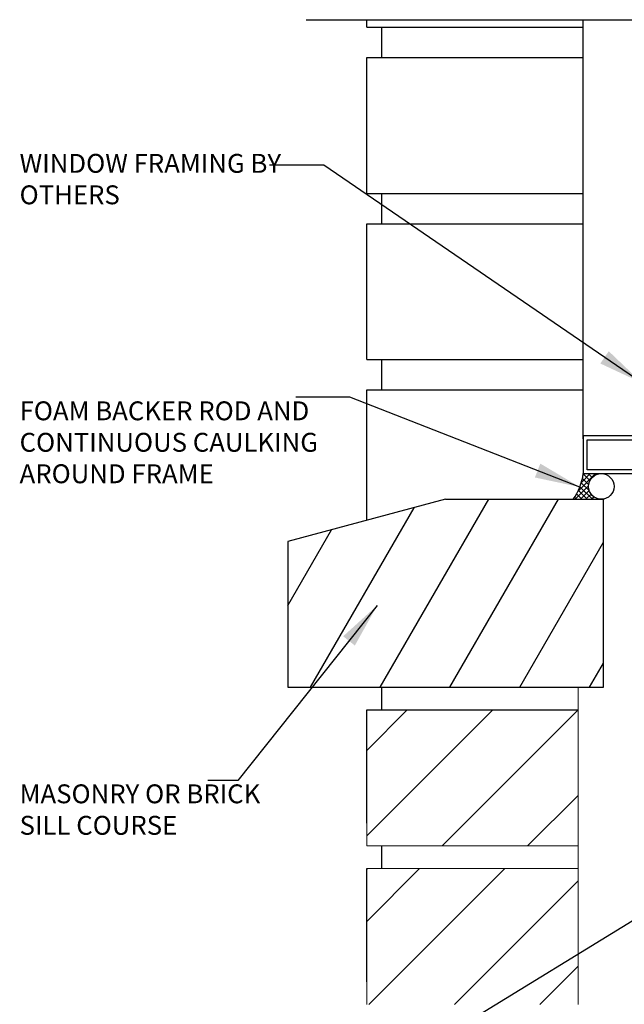
# Model space of a CAD drawing. Units: inches. Extents: x 2813.3 to 2843.9, y 430.6 to 475.7.
import ezdxf

# ---------------------------------------------------------------- set-up
doc = ezdxf.new("R2010")
doc.units = ezdxf.units.IN
doc.header["$LTSCALE"] = 0.5
doc.header["$MEASUREMENT"] = 0
for name, color, linetype in [('HATCH', 12, 'CONTINUOUS'), ('LINE18', 9, 'CONTINUOUS'), ('line25', 2, 'CONTINUOUS'), ('LINE9', 9, 'CONTINUOUS'), ('TEXT', 4, 'CONTINUOUS')]:
    doc.layers.add(name, color=color, linetype=linetype)
doc.styles.add('DIM', font='romans.shx', dxfattribs={"width": 0.7})
doc.styles.get("Standard").update_dxf_attribs({"font": 'romans.shx'})
doc.dimstyles.new('ext_12', dxfattribs={"dimscale": 12, "dimtxt": 0.09375, "dimasz": 0.09375, "dimexe": 0.09375, "dimexo": 0.0625, "dimgap": 0.0625, "dimtad": 1, "dimdec": 1, "dimzin": 3, "dimdsep": 46, "dimlunit": 4, "dimtxsty": 'DIM', "dimcen": 0.09, "dimdle": 0.09375, "dimclrt": 4, "dimadec": 0, "dimazin": 0, "dimtfac": 1, "dimtdec": 1, "dimtmove": 2, "dimatfit": 3, "dimfxl": 1, "dimfrac": 2, "dimtolj": 1, "dimtzin": 0, "dimarcsym": 0})

msp = doc.modelspace()

# ---------------------------------------------------------------- hatches: boundary and pattern name
at = {"layer": 'HATCH'}
h = msp.add_hatch(dxfattribs=at)
h.set_pattern_fill('ANSI37', color=256, scale=0.5, style=0)
h.set_pattern_definition([(45, (0, 0), (-0.04419417382415922, 0.04419417382415922), []), (135, (0, 0), (-0.04419417382415922, -0.04419417382415922), [])])
edge = h.paths.add_edge_path()
edge.add_ellipse((2823.98656440597, 466.9798558234341), major_axis=(0, 0.2126296192998325), ratio=0.9888996363865078, start_angle=-720, end_angle=-545.5699697641404, ccw=False)
edge.add_line((2823.986564405969, 467.192485442734), (2823.687739773339, 467.1924854427339))
edge.add_arc((2822.776841442435, 467.3054942846759), 0.9178816740731449, 324.17365892226593, 352.92784607727845, ccw=False)
edge.add_line((2823.521055136022, 466.7682301542176), (2823.966155397327, 466.7682301542176))
h = msp.add_hatch(dxfattribs=at)
h.set_pattern_fill('ANSI31', color=256, scale=8, angle=15, style=0)
h.set_pattern_definition([(59.99999999999999, (2715.417068228223, 313.9463667275464), (-0.8660254037844386, 0.5000000000000001), [])])
h.paths.add_polyline_path([(2824.02222590031, 466.7682301542176), (2821.410377394066, 466.7682301542175), (2818.798528887821, 466.0683874562168), (2818.798528887822, 463.6559556752354), (2824.022225900311, 463.6559556752354)])
h = msp.add_hatch(dxfattribs=at)
h.set_pattern_fill('ANSI31', color=256, scale=8, style=0)
h.set_pattern_definition([(45, (0, 0), (-0.7071067811865475, 0.7071067811865476), [])])
h.paths.add_polyline_path([(2823.604568751791, 463.2809556752353), (2820.104568751791, 463.2809556752353), (2820.104568751791, 461.0309556752352), (2823.604568751792, 461.0309556752352)])
h.paths.add_polyline_path([(2823.604568751791, 460.6559556752353), (2820.119263321053, 460.6559556752353), (2820.104568751791, 460.6412611059739), (2820.104568751791, 458.4059556752352), (2823.604568751791, 458.4059556752352)])
h.paths.add_polyline_path([(2823.604568751791, 458.0309556752353), (2820.10456875179, 458.0309556752353), (2820.10456875179, 455.7809556752352), (2823.604568751792, 455.7809556752352)])
h.paths.add_polyline_path([(2823.604568751792, 455.4059556752353), (2820.10456875179, 455.4059556752353), (2820.10456875179, 453.1559556752352), (2823.604568751792, 453.1559556752352)])
h.paths.add_polyline_path([(2823.604568751792, 452.7809556752353), (2820.104568751789, 452.7809556752353), (2820.104568751789, 450.5309556752352), (2823.604568751793, 450.5309556752352)])
h.paths.add_polyline_path([(2823.604568751791, 450.1559556752353), (2820.104568751789, 450.1559556752353), (2820.104568751789, 447.9059556752352), (2823.604568751791, 447.9059556752352)])

# ---------------------------------------------------------------- linework, layer by layer
msp.add_line((2820.104568751791, 460.6412611059739), (2820.119263321053, 460.6559556752354), dxfattribs=at)
at = {"layer": 'HATCH', "flags": 128}
msp.add_lwpolyline([(2823.687739773339, 467.7682445219829), (2823.687739773339, 474.7037838186094)], dxfattribs=at)
at = {"layer": 'HATCH'}
msp.add_arc((2822.776841442435, 467.3054942846755), 0.9178816740730371, 324.1736589222861, 352.9278460773031, dxfattribs=at)
at = {"layer": 'LINE18'}
msp.add_line((2824.658989773339, 467.8173372970794), (2823.702739773339, 467.8173372970794), dxfattribs=at)
at = {"layer": 'LINE18', "color": 2, "lineweight": 0}
for p, q in [((2823.604568751792, 461.0309556752353), (2823.604568751791, 463.6559556752353)), ((2823.604568751791, 463.2809556752353), (2820.104568751791, 463.2809556752353)), ((2820.104568751791, 463.2809556752353), (2820.104568751791, 461.0309556752353)), ((2820.354568751792, 463.2809556752353), (2823.604568751791, 463.2809556752353)), ((2823.604568751791, 461.0309556752352), (2820.104568751791, 461.0309556752352)), ((2823.604568751791, 458.4059556752352), (2823.604568751791, 461.0309556752352)), ((2823.604568751791, 460.6559556752353), (2820.104568751791, 460.6559556752353)), ((2820.104568751791, 460.6559556752353), (2820.104568751791, 458.4059556752353))]:
    msp.add_line(p, q, dxfattribs=at)
at = {"layer": 'LINE18'}
msp.add_lwpolyline([(2824.687739773339, 467.8174854427359), (2823.687739773339, 467.8174854427359), (2823.687739773339, 467.1924854427339), (2824.752739773339, 467.192485442734)], dxfattribs=at)
msp.add_lwpolyline([(2824.687739773339, 467.7524854427358), (2824.687739773339, 467.2574854427341), (2823.752739773339, 467.2574854427341), (2823.752739773339, 467.7524854427358)], close=True, dxfattribs=at)
at = {"layer": 'line25', "color": 12}
for p, q in [((2820.104568751792, 474.5780550382274), (2820.104568751792, 474.7037910024919)), ((2820.104568751792, 474.5780550382274), (2823.687739773339, 474.5780550382274)), ((2820.354568751792, 474.0780550382274), (2820.354568751792, 474.5780550382274)), ((2820.354568751792, 474.0780550382274), (2820.354568751792, 474.5780550382274)), ((2820.104568751792, 471.8280550382274), (2820.104568751792, 474.0780550382274)), ((2820.104568751792, 474.0780550382274), (2823.687739773339, 474.0780550382275)), ((2820.104568751792, 471.8280550382274), (2823.687739773339, 471.8280550382274)), ((2820.354568751791, 471.3280550382274), (2820.354568751791, 471.8280550382274)), ((2820.354568751792, 471.3280550382274), (2820.354568751792, 471.8280550382274)), ((2820.104568751791, 469.0780550382274), (2820.104568751791, 471.3280550382274)), ((2820.104568751791, 471.3280550382274), (2823.687739773339, 471.3280550382276)), ((2820.104568751791, 469.0780550382274), (2823.687739773339, 469.0780550382274)), ((2820.354568751791, 468.5780550382274), (2820.354568751791, 469.0780550382274)), ((2820.354568751791, 468.5780550382274), (2820.354568751791, 469.0780550382274)), ((2820.104568751791, 466.4183397830504), (2820.104568751791, 468.5780550382274)), ((2820.104568751791, 468.5780550382274), (2823.687739773339, 468.5780550382275))]:
    msp.add_line(p, q, dxfattribs=at)
at = {"layer": 'line25'}
for p, q in [((2821.410377394066, 466.7682301542175), (2818.798528887821, 466.0683874562168)), ((2821.410377394066, 466.7682301542175), (2824.022225900311, 466.7682301542176)), ((2824.022225900311, 463.6559556752354), (2824.022225900311, 466.7682301542176)), ((2818.798528887821, 466.0683874562168), (2818.798528887822, 463.6559556752353)), ((2818.798528887822, 463.6559556752353), (2824.022225900311, 463.6559556752354)), ((2820.354568751792, 463.2809556752353), (2820.354568751792, 463.6559556752353)), ((2820.104568751791, 463.2809556752353), (2823.604568751791, 463.2809556752353)), ((2820.104568751791, 461.4059556752353), (2820.104568751791, 463.2809556752353)), ((2820.354568751791, 460.6559556752353), (2820.354568751791, 461.0309556752353)), ((2820.104568751791, 458.7809556752353), (2820.104568751791, 460.6559556752353))]:
    msp.add_line(p, q, dxfattribs=at)
at = {"layer": 'line25', "color": 12}
msp.add_ellipse((2823.98656440597, 466.9798558234341), major_axis=(0, 0.2126296192998325), ratio=0.9888996363865078, start_param=-12.56637061435917, end_param=-6.283185307179586, dxfattribs=at)
at = {"layer": 'LINE9'}
msp.add_line((2819.10456875179, 474.7037910024931), (2827.22956875179, 474.7037910024926), dxfattribs=at)

# ---------------------------------------------------------------- texts
at = {"layer": 'TEXT', "char_height": 0.3125, "attachment_point": 4}
for s, insert, width in [('WINDOW FRAMING BY OTHERS', (2814.361106879242, 472.0254507048254), 4.366193675734849), ('FOAM BACKER ROD AND CONTINUOUS CAULKING AROUND FRAME', (2814.361106879242, 467.6699617164083), 5.752787569047086), ('MASONRY OR BRICK SILL COURSE', (2814.361106879242, 461.5922788747901), 4.196880765225615)]:
    msp.add_mtext(s, dxfattribs=dict(at, insert=insert, width=width))

# ---------------------------------------------------------------- leaders
at = {"layer": 'TEXT'}
for points in [[(2824.658989773339, 468.6923372970794), (2819.395318624077, 472.2968035956115), (2818.498756468259, 472.2968035956115)], [(2823.631152328976, 466.9698461404268), (2819.826378147209, 468.4579791890092), (2818.929815991391, 468.4579791890092)], [(2820.278811084082, 465.0108472177861), (2817.973762570225, 462.1115853288595), (2817.475942837386, 462.1115853288595)], [(2828.184776696325, 462.0532562648146), (2818.399291286158, 456.045991554064), (2816.408012354802, 456.045991554064)]]:
    msp.add_leader(points, dimstyle='ext_12', override={"dimasz": 0.0625, "dimgap": 0.0625, "dimtad": 0}, dxfattribs=at)

doc.saveas('drawing.dxf')
